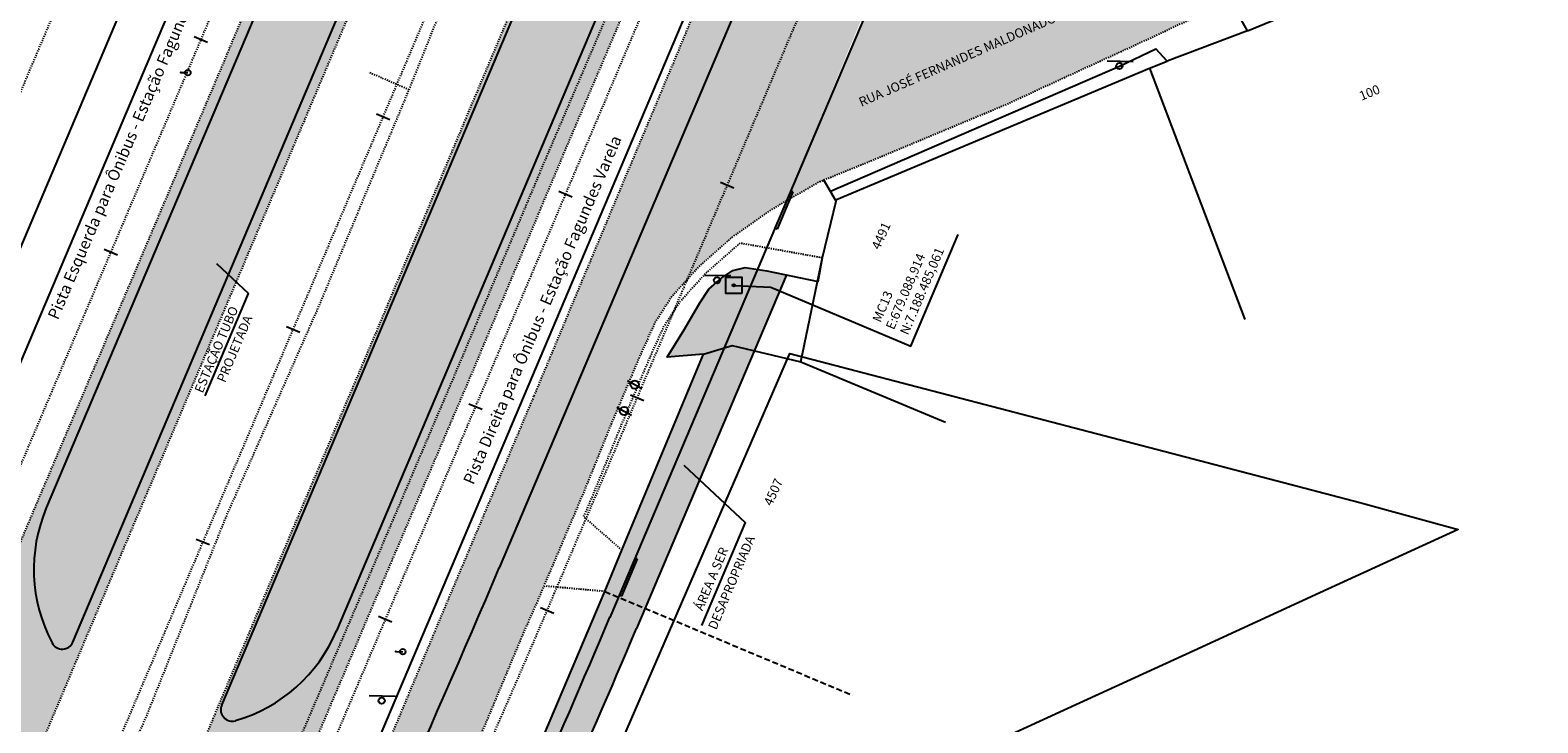
# Model space of a CAD drawing. Units: millimetres. Extents: x 678185 to 679391, y 7186610 to 7189123.
# Drawn here: x 679028 to 679159, y 7188447 to 7188507 of the extents above; entities that cross this region are included whole.
import ezdxf
from ezdxf.enums import TextEntityAlignment as Align

# ---------------------------------------------------------------- set-up
doc = ezdxf.new("R2010")
doc.units = ezdxf.units.MM
for name, pattern in [('ACAD_ISO14W100', [24, 12, -3, 0, -3, 0, -3, 0, -3]), ('DASHDOTX2', [2, 1, -0.5, 0, -0.5]), ('DASHED', [0.75, 0.5, -0.25]), ('DASHEDX2', [1.5, 1, -0.5])]:
    doc.linetypes.add(name, pattern=pattern)
for name, color, linetype in [('DESAPROPRIAÇÃO', 8, 'Continuous'), ('FORMATO', 2, 'Continuous'), ('L-ALN-GRADE', 2, 'TRACO0'), ('L-ALN-TELA', 2, 'TRACO0'), ('L-BORDO DE RUA', 8, 'DASHEDX2'), ('L-CALÇADA A REMOVER', 44, 'DASHEDX2'), ('L-CALÇADA EXISTENTE', 44, 'Continuous'), ('L-DIVISA', 9, 'Continuous'), ('L-MEIO FIO A REMOVER', 210, 'DASHEDX2'), ('L-PLACAS', 2, 'Continuous'), ('L-PORTAO', 1, 'Continuous'), ('L-POS', 2, 'Continuous'), ('L-POSTE REDONDO', 2, 'Continuous'), ('L-REMOÇÃO DA MURETA', 30, 'DASHEDX2'), ('L-REMOÇÃO DA SARJETA', 130, 'DASHEDX2'), ('L-TEXTO', 2, 'Continuous'), ('L-TEXTO 03', 2, 'Continuous'), ('L1', 3, 'DASHDOTX2'), ('Pavimento LG Demolido', 40, 'ACAD_ISO14W100'), ('PG-GUIAS', 3, 'Continuous'), ('PG-MF', 3, 'Continuous'), ('PG-TXT', 3, 'Continuous'), ('STALBL', 7, 'Continuous')]:
    doc.layers.add(name, color=color, linetype=linetype)
doc.layers.add('Pavimento VL Demolido', color=51, linetype='Continuous', lineweight=30)
doc.styles.add('ROMANS', font='ARIAL.TTF')
doc.styles.add('SIMPLEX', font='simplex.shx', dxfattribs={"height": 0.0254})
doc.styles.get("Standard").update_dxf_attribs({"font": 'ARIAL.TTF'})
doc.linetypes.add('TRACO0', pattern='A,2,-0.25,["0",Standard,S=0.5,R=0,X=-0.1,Y=-0.25],-0.3', length=2.55)

# ---------------------------------------------------------------- blocks, each defined once
blk = doc.blocks.new('sta_tic')
at = {"lineweight": -2}
blk.add_line((0, -0.04165), (0, 0.04165), dxfattribs=at)
blk = doc.blocks.new('SIMB_LUMIN1')
at = {"color": 0, "linetype": 'Continuous', "flags": 128}
blk.add_lwpolyline([(0, 0), (0.75, 0)], dxfattribs=at)
at = {"color": 0, "linetype": 'Continuous'}
blk.add_circle((0.75, 0), 0.3, dxfattribs=at)
at = {"color": 0}
blk.add_point((0, 0), dxfattribs=at)
for tag in ['desc:', 'cota:', 'pto:']:
    blk.add_attdef(tag, (0, 0), '', height=1)
blk = doc.blocks.new('PRED')
at = {"layer": 'L-POSTE REDONDO', "color": 2}
blk.add_line((0, 1.2), (0, -1.2), dxfattribs=at)
blk.add_circle((0, 0), 0.6, dxfattribs=at)
blk = doc.blocks.new('lbl_tic')
at = {"lineweight": -2}
blk.add_line((0, -0.04165), (0, 0.04165), dxfattribs=at)

msp = doc.modelspace()

# ---------------------------------------------------------------- hatches: boundary and pattern name
at = {"layer": 'DESAPROPRIAÇÃO', "ltscale": 0.005}
h = msp.add_hatch(dxfattribs=at)
h.set_pattern_fill('ACAD_ISO09W100', color=256, scale=0.1, style=0)
edge = h.paths.add_edge_path()
edge.add_arc((678147.78, 7188850.59), 1013, 333.11936, 337.03425)
edge.add_line((679080.49, 7188455.34), (679093.47, 7188485.96))
edge.add_line((679093.47, 7188485.96), (679091.77, 7188486.32))
edge.add_line((679091.77, 7188486.32), (679089.91, 7188486.6))
edge.add_line((679089.91, 7188486.6), (679088.83, 7188486.35))
edge.add_line((679088.83, 7188486.35), (679087.89, 7188485.71))
edge.add_line((679087.89, 7188485.71), (679086.76, 7188484.72))
edge.add_line((679086.76, 7188484.72), (679085.97, 7188483.55))
edge.add_line((679085.97, 7188483.55), (679084.64, 7188481.26))
edge.add_line((679084.64, 7188481.26), (679083.15, 7188478.83))
edge.add_line((679083.15, 7188478.83), (679086.3, 7188479.09))
edge.add_line((679086.3, 7188479.09), (679079.22, 7188462.14))
edge.add_line((679079.22, 7188462.14), (679077.74, 7188458.55))
edge.add_line((679077.74, 7188458.55), (679070.54, 7188441.53))
edge.add_line((679070.54, 7188441.53), (679068.29, 7188436.15))
edge.add_line((679068.29, 7188436.15), (679050.76, 7188393.66))
edge.add_line((679050.76, 7188393.66), (679051.33, 7188392.58))
at = {"layer": 'Pavimento LG Demolido'}
h = msp.add_hatch(color=256, dxfattribs=at)
h.paths.add_polyline_path([(679080.7, 7188514.88), (679083.46, 7188521.61), (679075, 7188521.61), (679065.8, 7188499.72), (679057.96, 7188481.04), (679050.2, 7188462.71), (679042.48, 7188444.35), (679040.5, 7188439.66), (679048.72, 7188439.66), (679049.46, 7188441.4), (679057.27, 7188459.73), (679065.09, 7188478.11), (679072.84, 7188496.52)])
h.paths.add_polyline_path([(679061.11, 7188521.61), (679051.94, 7188521.61), (679050.6, 7188518.4), (679044.49, 7188503.83), (679036.84, 7188485.75), (679028.36, 7188465.77), (679019.37, 7188444.39), (679017.38, 7188439.66), (679026.54, 7188439.66), (679027.43, 7188441.78), (679036.07, 7188462.29), (679044.66, 7188482.63), (679051.69, 7188499.27)])
at = {"layer": 'Pavimento VL Demolido'}
for points in [[(679136.48, 7188511.87), (679154.65, 7188520.39), (679167.67, 7188526.32), (679168.69, 7188534.33), (679151.39, 7188527.03), (679133.47, 7188519.34), (679123.3, 7188515.09), (679114.55, 7188511.33), (679107.32, 7188508.33), (679105.94, 7188507.97), (679103.95, 7188508.18), (679100.81, 7188509.69), (679093.47, 7188492.37), (679096.35, 7188494.04), (679100.06, 7188495.54), (679112.63, 7188500.78), (679118.42, 7188503.46), (679124.72, 7188506.35), (679131.95, 7188509.74)], [(679100.65, 7188509.76), (679098.89, 7188511.87), (679098.29, 7188513.66), (679098.12, 7188515.85), (679098.71, 7188517.52), (679100.45, 7188521.61), (679083.46, 7188521.61), (679080.7, 7188514.88), (679072.84, 7188496.52), (679065.09, 7188478.11), (679057.27, 7188459.73), (679049.46, 7188441.4), (679048.72, 7188439.66), (679050.16, 7188439.66), (679050.68, 7188440.9), (679058.47, 7188459.29), (679066.33, 7188477.71), (679073.97, 7188495.98), (679081.87, 7188514.55), (679083.05, 7188517.39), (679083.39, 7188518.13), (679083.99, 7188518.04), (679084.48, 7188517.27), (679085.29, 7188514.92), (679085.79, 7188511.67), (679085.35, 7188508.34), (679083.89, 7188504.81), (679079.26, 7188493.78), (679071.62, 7188475.5), (679063.97, 7188457.34), (679056.6, 7188439.66), (679064.26, 7188439.66), (679065.24, 7188441.96), (679067.19, 7188446.53), (679070.62, 7188454.76), (679072.04, 7188457.98), (679076, 7188467.32), (679078.31, 7188473.04), (679080.87, 7188479.11), (679082.13, 7188481.9), (679083.54, 7188484.1), (679085.88, 7188486.67), (679088.77, 7188489.23), (679092.19, 7188491.63), (679093.45, 7188492.35)]]:
    msp.add_hatch(color=256, dxfattribs=at).paths.add_polyline_path(points)

# ---------------------------------------------------------------- linework, layer by layer
at = {"layer": 'DESAPROPRIAÇÃO', "color": 7, "ltscale": 0.005}
for p, q in [((679044.12, 7188486.95), (679046.87, 7188484.36)), ((679043.12, 7188475.48), (679046.87, 7188484.36)), ((679084.58, 7188469.5), (679089.91, 7188464.53)), ((679089.91, 7188464.53), (679086.11, 7188455.6))]:
    msp.add_line(p, q, dxfattribs=at)
at = {"layer": 'DESAPROPRIAÇÃO', "lineweight": -2}
msp.add_line((679093.47, 7188485.96), (679080.49, 7188455.34), dxfattribs=at)
at = {"layer": 'DESAPROPRIAÇÃO', "ltscale": 0.005}
msp.add_arc((678147.78, 7188850.59), 1013, 333.11936, 337.03425, dxfattribs=at)
at = {"layer": 'FORMATO', "color": 2}
msp.add_lwpolyline([(679089.61, 7188484.36), (679088.21, 7188484.36), (679088.21, 7188485.76), (679089.61, 7188485.76)], close=True, dxfattribs=at)
msp.add_circle((679088.91, 7188485.06), 0.1, dxfattribs=at)
at = {"layer": 'L-ALN-GRADE', "color": 2, "ltscale": 0.05, "flags": 128}
msp.add_lwpolyline([(679086.3, 7188479.09), (679083.15, 7188478.83), (679084.64, 7188481.26), (679085.97, 7188483.55), (679086.76, 7188484.72), (679087.89, 7188485.71), (679088.83, 7188486.35), (679089.91, 7188486.6), (679091.77, 7188486.32), (679096.21, 7188485.38), (679096.6, 7188487.46)], dxfattribs=at)
at = {"layer": 'L-ALN-TELA', "ltscale": 0.05, "flags": 128}
for points in [[(679133.4, 7188507.11), (679163.66, 7188519.57), (679163.79, 7188498.98)], [(679097.79, 7188492.36), (679097.8, 7188492.5), (679124.92, 7188503.88), (679126.44, 7188504.46)], [(679079.22, 7188462.14), (679086.3, 7188479.09), (679088.77, 7188479.84), (679094.73, 7188478.45), (679096.6, 7188487.46)], [(679070.54, 7188441.53), (679077.74, 7188458.55)]]:
    msp.add_lwpolyline(points, dxfattribs=at)
at = {"layer": 'L-BORDO DE RUA', "lineweight": -2, "ltscale": 0.05, "flags": 128}
msp.add_lwpolyline([(678358.47, 7186819.97), (678365.55, 7186836.87), (678373.62, 7186855.3), (678382.08, 7186873.56), (678391.09, 7186891.55), (678399.98, 7186909.51), (678400.42, 7186910.31), (678408.75, 7186928.32), (678416.43, 7186946.47), (678424.59, 7186964.9), (678432.49, 7186983.13), (678440.51, 7187001.7), (678448.38, 7187019.93), (678456.41, 7187038.32), (678464.13, 7187056.63), (678471.88, 7187074.94), (678479.63, 7187093.35), (678487.39, 7187111.76), (678495.18, 7187130.16), (678502.82, 7187148.48), (678510.54, 7187166.87), (678518.3, 7187185.23), (678526.1, 7187203.67), (678533.86, 7187222.07), (678541.65, 7187240.49), (678549.43, 7187258.85), (678557.29, 7187277.25), (678565.21, 7187295.54), (678572.96, 7187313.97), (678580.64, 7187332.43), (678588.31, 7187350.85), (678596.16, 7187369.21), (678603.9, 7187387.59), (678611.62, 7187406.02), (678619.53, 7187424.44), (678627.23, 7187442.87), (678635.11, 7187461.2), (678642.86, 7187479.66), (678650.56, 7187498.01), (678658.37, 7187516.5), (678665.38, 7187533.08), (678673.92, 7187553.45), (678681.81, 7187572.06), (678689.53, 7187590.58), (678697.45, 7187609.14), (678705.27, 7187627.67), (678713.19, 7187646.12), (678721, 7187664.68), (678728.82, 7187683.19), (678736.75, 7187701.75), (678744.57, 7187720.31), (678752.34, 7187738.82), (678760.23, 7187757.36), (678767.98, 7187775.95), (678775.91, 7187794.68), (678783.86, 7187813.17), (678791.7, 7187831.88), (678799.41, 7187849.92), (678807.27, 7187868.41), (678815.11, 7187886.98), (678822.88, 7187905.59), (678830.77, 7187923.93), (678838.51, 7187942.47), (678846.19, 7187960.92), (678854.06, 7187979.47), (678861.96, 7187998.08), (678869.72, 7188016.64), (678877.46, 7188035.24), (678885.37, 7188053.76), (678893.18, 7188072.29), (678901, 7188090.82), (678908.83, 7188109.41), (678916.57, 7188127.86), (678924.51, 7188146.36), (678932.35, 7188164.96), (678939.97, 7188183.45), (678947.97, 7188202.01), (678955.88, 7188220.53), (678963.83, 7188239.31), (678971.51, 7188257.31), (678979.52, 7188276.08), (678987.42, 7188294.56), (678995.18, 7188313.09), (679003.01, 7188331.45), (679010.81, 7188349.79), (679018.21, 7188367.85), (679026.09, 7188386.31), (679033.83, 7188404.64), (679041.65, 7188423.03), (679049.46, 7188441.4), (679057.27, 7188459.73), (679065.09, 7188478.11), (679072.84, 7188496.52), (679080.7, 7188514.88), (679088.3, 7188533.42), (679096.22, 7188551.85), (679104.03, 7188570.27), (679111.81, 7188588.64), (679119.68, 7188607.06), (679127.17, 7188624.95), (679134.99, 7188643.96), (679142.53, 7188662.43), (679150.37, 7188680.89), (679158.22, 7188699.25), (679166.12, 7188717.66), (679173.86, 7188736.16), (679181.64, 7188754.58), (679189.04, 7188771.31), (679197.26, 7188791.42), (679205.07, 7188809.84), (679212.87, 7188828.21), (679220.65, 7188846.72), (679228.46, 7188865.09), (679236.22, 7188883.52), (679244.05, 7188901.89), (679251.84, 7188920.34), (679259.66, 7188938.76), (679267.36, 7188957.24), (679275.13, 7188975.62), (679282.89, 7188994.03), (679290.71, 7189012.44), (679298.5, 7189030.88), (679306.29, 7189049.27), (679314, 7189067.74), (679320.74, 7189083.64)], dxfattribs=at)
at = {"layer": 'L-CALÇADA A REMOVER', "lineweight": -2, "ltscale": 0.05, "flags": 128}
for points in [[(679079.22, 7188462.14), (679075.92, 7188465.02), (679076.76, 7188467), (679079.08, 7188472.73), (679081.63, 7188478.78), (679082.86, 7188481.5), (679084.2, 7188483.59), (679086.46, 7188486.08), (679089.28, 7188488.57), (679089.51, 7188488.73), (679096.6, 7188487.46)], [(679077.74, 7188458.55), (679072.61, 7188459.01)]]:
    msp.add_lwpolyline(points, dxfattribs=at)
at = {"layer": 'L-CALÇADA EXISTENTE', "lineweight": -2, "ltscale": 0.1}
for points in [[(679133.4, 7188507.11), (679132.46, 7188508.8)], [(679097.28, 7188493.23), (679122.31, 7188504.05), (679125.47, 7188505.53)], [(679126.44, 7188504.46), (679125.47, 7188505.53)], [(679097.79, 7188492.36), (679096.69, 7188494.24)]]:
    msp.add_lwpolyline(points, dxfattribs=at)
at = {"layer": 'L-DIVISA', "lineweight": -2}
for points in [[(679124.92, 7188503.88), (679133.18, 7188482.1)], [(679094.73, 7188478.45), (679107.26, 7188473.2)]]:
    msp.add_lwpolyline(points, dxfattribs=at)
msp.add_lwpolyline([(679059.13, 7188399.24), (679093.77, 7188479.16), (679127.48, 7188470.35), (679143.13, 7188466.27), (679151.64, 7188463.93), (679139.66, 7188458.43), (679128.76, 7188453.42), (679117.85, 7188448.42), (679106.95, 7188443.41), (679119.55, 7188415.95), (679066.07, 7188391.64), (679061.99, 7188393.6), (679059.13, 7188399.24)], close=True, dxfattribs=at)
at = {"layer": 'L-DIVISA', "linetype": 'DASHED', "lineweight": -2}
msp.add_lwpolyline([(679077.74, 7188458.55), (679099.19, 7188449.57)], dxfattribs=at)
at = {"layer": 'L-MEIO FIO A REMOVER', "linetype": 'DASHEDX2', "ltscale": 0.1, "flags": 128}
for points in [[(679015.19, 7188533.29), (679027.35, 7188538.55), (679031.72, 7188539.79), (679035.65, 7188540.21), (679040.2, 7188539.96), (679044, 7188539.1), (679055.82, 7188534.14), (679056.5, 7188533.81), (679056.58, 7188532.73), (679055.74, 7188530.66), (679050.6, 7188518.4), (679044.49, 7188503.83), (679036.84, 7188485.75), (679028.36, 7188465.77), (679019.37, 7188444.39), (679012.48, 7188428.01), (679005.49, 7188411.11), (679002.75, 7188404.57), (679001.51, 7188403.4), (679000.53, 7188403.69), (678999.91, 7188404.42), (678999.63, 7188405.33), (678999.46, 7188406.91), (678999.5, 7188409.47), (679000.22, 7188412.32), (679001.06, 7188414.68), (679008.12, 7188431.53), (679015.13, 7188448.28), (679021.47, 7188463.14), (679022.55, 7188466.31), (679023.36, 7188469.9), (679023.61, 7188473.85), (679023.37, 7188477.68), (679022.6, 7188481.37), (679020.99, 7188485.8), (679019.96, 7188488.08), (679011.4, 7188505.35), (679009.22, 7188509.68), (679007.23, 7188513.88), (679006.21, 7188517.86), (679006.23, 7188520.88), (679006.7, 7188523.51), (679007.22, 7188525.03), (679007.91, 7188526.52), (679009.77, 7188529.27), (679011.47, 7188530.96), (679013.28, 7188532.28), (679014.16, 7188532.79)], [(679071.62, 7188475.5), (679079.26, 7188493.78), (679083.89, 7188504.81), (679085.35, 7188508.34), (679085.79, 7188511.67), (679085.29, 7188514.92), (679084.48, 7188517.27), (679083.99, 7188518.04), (679083.5, 7188518.12), (679083.33, 7188518), (679083.05, 7188517.39), (679081.87, 7188514.55), (679073.97, 7188495.98), (679066.33, 7188477.71), (679058.47, 7188459.29), (679050.68, 7188440.9), (679042.93, 7188422.45), (679035.15, 7188404.06), (679030.7, 7188393.72), (679029.08, 7188389.39), (679029.46, 7188388.91), (679029.8, 7188388.6), (679030.7, 7188388.79), (679033.46, 7188390.87), (679036.01, 7188393.55), (679037.86, 7188396.07), (679039.52, 7188398.87), (679040.66, 7188401.52), (679048.42, 7188420.27), (679056.22, 7188438.76), (679063.97, 7188457.34)]]:
    msp.add_lwpolyline(points, close=True, dxfattribs=at)
msp.add_lwpolyline([(679065.94, 7188385.58), (679064.24, 7188384.88), (679058.95, 7188384.33), (679056.92, 7188384.51), (679052.79, 7188385.99), (679051.75, 7188386.66), (679047.89, 7188392.59), (679047.21, 7188395.46), (679047.36, 7188398.58), (679048.21, 7188401.35), (679055.06, 7188417.72), (679061.37, 7188432.86), (679063.73, 7188438.43), (679065.24, 7188441.96), (679067.19, 7188446.53), (679070.62, 7188454.76), (679072.04, 7188457.98), (679076, 7188467.32), (679078.31, 7188473.04), (679080.87, 7188479.11), (679082.13, 7188481.9), (679083.54, 7188484.1), (679085.88, 7188486.67), (679088.77, 7188489.23), (679092.19, 7188491.63), (679096.35, 7188494.04), (679100.06, 7188495.54), (679112.63, 7188500.78), (679118.42, 7188503.46), (679124.72, 7188506.35), (679131.95, 7188509.74), (679136.48, 7188511.87), (679154.65, 7188520.39), (679167.67, 7188526.32)], dxfattribs=at)
at = {"layer": 'L-PLACAS', "lineweight": -2}
for p, q in [((679121.24, 7188504.49), (679123.5, 7188504.45)), ((679086.39, 7188485.94), (679088.65, 7188485.9)), ((679057.34, 7188449.53), (679059.6, 7188449.48))]:
    msp.add_line(p, q, dxfattribs=at)
for centre in [(679122.31, 7188504.05), (679087.46, 7188485.5), (679058.41, 7188449.09)]:
    msp.add_circle(centre, 0.272, dxfattribs=at)
at = {"layer": 'L-PORTAO', "linetype": 'ByBlock', "lineweight": -2}
for points in [[(679133.4, 7188507.11), (679126.44, 7188504.46)], [(679096.6, 7188487.46), (679097.79, 7188492.36)], [(679077.74, 7188458.55), (679079.22, 7188462.14)]]:
    msp.add_lwpolyline(points, dxfattribs=at)
at = {"layer": 'L-REMOÇÃO DA MURETA', "lineweight": -2, "ltscale": 0.1, "flags": 128}
msp.add_lwpolyline([(679013.48, 7188391.73), (679017.15, 7188390.13), (679018.33, 7188390), (679019.51, 7188390.29), (679026.98, 7188407.63), (679034.81, 7188426.14), (679042.48, 7188444.35), (679050.2, 7188462.71), (679057.96, 7188481.04), (679065.8, 7188499.72), (679076.04, 7188524.06), (679075.86, 7188524.65), (679075.06, 7188525.68), (679070.96, 7188527.91), (679067.1, 7188529.45), (679066.83, 7188529.45), (679066.11, 7188529.55), (679064.07, 7188527.99), (679063.43, 7188526.94), (679061.57, 7188522.68), (679051.69, 7188499.27), (679044.66, 7188482.63), (679036.07, 7188462.29), (679027.43, 7188441.78), (679020.81, 7188425.94), (679012.34, 7188405.98)], dxfattribs=at)
at = {"layer": 'L-REMOÇÃO DA SARJETA', "lineweight": -2, "ltscale": 0.1, "flags": 128}
for points in [[(679021.4, 7188409.88), (679029.14, 7188427.64), (679029.55, 7188428.86), (679037.98, 7188447.58), (679044.91, 7188464.95), (679053, 7188483.3), (679060.79, 7188502), (679066.25, 7188515.67)], [(679060.79, 7188502), (679057.3, 7188503.51)]]:
    msp.add_lwpolyline(points, dxfattribs=at)
at = {"layer": 'L-TEXTO', "lineweight": -2}
msp.add_lwpolyline([(679088.91, 7188485.06), (679092.11, 7188484.91), (679104.25, 7188479.78), (679108.34, 7188489.45)], dxfattribs=at)
at = {"layer": 'L1', "ltscale": 0.1}
for p, q in [((679071.52, 7188574.22), (679016.57, 7188444.55)), ((679009.59, 7188460.37), (679047.66, 7188550.22)), ((679073.36, 7188458.36), (679103.98, 7188530.63))]:
    msp.add_line(p, q, dxfattribs=at)
msp.add_lwpolyline([(679018.05, 7188404.09), (679278.03, 7189017.6), (679308.2, 7189088.95), (679278.03, 7189017.6)], dxfattribs=at)
at = {"layer": 'L1', "ltscale": 0.1, "flags": 128}
msp.add_lwpolyline([(679100.54, 7188577.81, -0.292033), (679103.32, 7188561.36), (679054.09, 7188445.18)], format="xyb", dxfattribs=at)
at = {"layer": 'L1', "ltscale": 0.1}
msp.add_arc((678147.79, 7188850.59), 1005.25, 328.27771, 337.03426, dxfattribs=at)
at = {"layer": 'PG-GUIAS'}
for p, q in [((679093.84, 7188493.23), (679092.47, 7188490.01)), ((679094.02, 7188493.15), (679092.66, 7188489.93)), ((679094.02, 7188493.15), (679093.84, 7188493.23)), ((679092.66, 7188489.93), (679092.47, 7188490.01)), ((679080.37, 7188461.44), (679079, 7188458.22)), ((679080.55, 7188461.37), (679079.18, 7188458.14)), ((679080.55, 7188461.37), (679080.37, 7188461.44)), ((679079.18, 7188458.14), (679079, 7188458.22))]:
    msp.add_line(p, q, dxfattribs=at)
at = {"layer": 'PG-MF', "lineweight": -2}
for p, q in [((679065.02, 7188567.86), (679020.5, 7188462.79)), ((679069.7, 7188560.95), (679029.37, 7188465.79)), ((679031.67, 7188454.17), (679076.17, 7188559.19)), ((679044.56, 7188448.71), (679089.01, 7188553.6)), ((679044.56, 7188448.71), (679089.01, 7188553.6)), ((679103.05, 7188551.75), (679057.31, 7188443.81)), ((679094.83, 7188550.3), (679054.51, 7188455.14)), ((679014.54, 7188458.6), (679052.5, 7188548.17)), ((679099.15, 7188532.68), (679068.6, 7188460.59)), ((679108.82, 7188528.58), (679078.27, 7188456.49)), ((679078.27, 7188456.49), (679078.19, 7188456.31))]:
    msp.add_line(p, q, dxfattribs=at)
for centre, radius, start, end in [((679041.94, 7188460.47), 13.65, 157.0343, 207.8056), ((678147.86, 7188850.77), 1000, 334.29352, 337.03426), ((678147.78, 7188850.59), 1010.5, 332.98806, 337.03425), ((679041.94, 7188460.47), 13.65, 286.2621, 337.0343), ((679030.75, 7188454.56), 1, 207.8056, 337.0343), ((679045.48, 7188448.32), 1, 157.0342, 286.2621)]:
    msp.add_arc(centre, radius, start, end, dxfattribs=at)

# ---------------------------------------------------------------- block references
at = {"layer": 'L-POS', "xscale": 0.799999999977586, "yscale": 0.7999999998137355, "rotation": 358.8953333603638}
for p in [(679041.03, 7188503.49), (679059.64, 7188453.35)]:
    msp.add_blockref('SIMB_LUMIN1', p, dxfattribs=at)
at = {"layer": 'L-POS', "xscale": 0.6000000001478676, "yscale": 0.6, "zscale": 1.2, "rotation": 61.0211226792409}
for p in [(679080.33, 7188476.47), (679079.41, 7188474.17)]:
    msp.add_blockref('PRED', p, dxfattribs=at)
at = {"layer": 'STALBL', "zscale": 15.00600240096039}
for name, p, xscale, yscale, rotation in [('sta_tic', (679042.75, 7188506.34), 15.00600240096039, 15.00600240096039, 67.0342566519817), ('sta_tic', (679058.54, 7188499.65), 15.00600240117155, 15.00600240100175, 67.03425003072287), ('sta_tic', (679088.34, 7188493.73), 15.00600240065217, 15.00600240100175, 67.03425665190578), ('sta_tic', (679074.33, 7188492.95), 15.00600240096039, 15.00600240096039, 67.03425665219675), ('sta_tic', (679034.95, 7188487.92), 15.00600240096039, 15.00600240096039, 67.0342566519817), ('sta_tic', (679050.74, 7188481.23), 15.00600240117155, 15.00600240100175, 67.03425003072287), ('lbl_tic', (679080.54, 7188475.31), 15.00600240134504, 15.00600240100175, 67.1081599565472), ('sta_tic', (679066.53, 7188474.54), 15.00600240096039, 15.00600240096039, 67.03425665219675), ('sta_tic', (679042.93, 7188462.82), 15.00600240117155, 15.00600240100175, 67.03425003072287), ('sta_tic', (679058.73, 7188456.13), 15.00600240096039, 15.00600240096039, 67.03425665219675), ('sta_tic', (679072.74, 7188456.9), 15.00600240065217, 15.00600240100175, 67.03425665190578)]:
    msp.add_blockref(name, p, dxfattribs=dict(at, xscale=xscale, yscale=yscale, rotation=rotation))

# ---------------------------------------------------------------- texts
at = {"layer": 'DESAPROPRIAÇÃO', "color": 7, "ltscale": 0.005, "style": 'SIMPLEX'}
for s, p in [('ESTAÇÃO TUBO', (679042.91, 7188475.67)), ('PROJETADA', (679044.85, 7188476.58)), ('ÁREA A SER', (679086.2, 7188456.82)), ('DESAPROPRIADA', (679087.39, 7188455.17))]:
    msp.add_text(s, height=0.8, rotation=67.0627, dxfattribs=at).set_placement(p)
at = {"layer": 'L-TEXTO', "lineweight": -2, "style": 'ROMANS'}
msp.add_text('100', height=0.8, rotation=22.1137, dxfattribs=at).set_placement((679144.01, 7188501.66), align=Align.MIDDLE)
at = {"layer": 'L-TEXTO', "style": 'ROMANS'}
for s, p in [('4491', (679101.76, 7188489.31)), ('4507', (679092.43, 7188467.12))]:
    msp.add_text(s, height=0.8, rotation=65.7262, dxfattribs=at).set_placement(p, align=Align.MIDDLE)
for s, p in [('E:679.088,914', (679103.01, 7188481.06)), ('N:7.188.485,061', (679104.23, 7188480.6)), ('MC13', (679101.85, 7188481.69))]:
    msp.add_text(s, height=0.8, rotation=66.9966, dxfattribs=at).set_placement(p, align=Align.BOTTOM_LEFT)
at = {"layer": 'L-TEXTO 03', "style": 'ROMANS'}
msp.add_text('RUA JOSÉ FERNANDES MALDONADO', height=0.8, rotation=23.592, dxfattribs=at).set_placement((679108.32, 7188504.49), align=Align.MIDDLE)
at = {"layer": 'PG-TXT', "style": 'SIMPLEX'}
for s, p in [('Pista Esquerda para Ônibus - Estação Fagundes Varela', (679036.69, 7188498.03)), ('Pista Direita para Ônibus - Estação Fagundes Varela', (679072.33, 7188482.94))]:
    msp.add_text(s, height=1, rotation=66.8094, dxfattribs=at).set_placement(p, align=Align.MIDDLE_CENTER)

doc.saveas('drawing.dxf')
